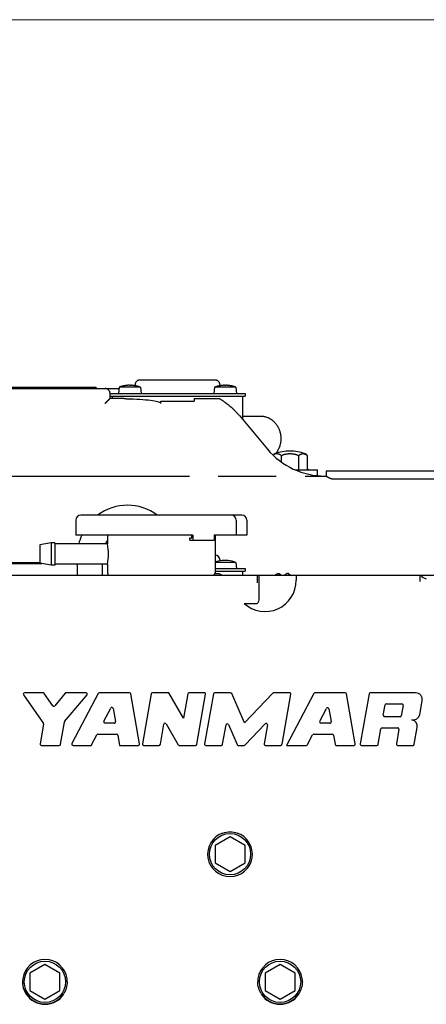
# Model space of a CAD drawing. Units: millimetres. Extents: x -3 to 808, y -12 to 563.
# Drawn here: x 146 to 178, y 480 to 558 of the extents above; entities that cross this region are included whole.
import ezdxf

# ---------------------------------------------------------------- set-up
doc = ezdxf.new("R2010")
doc.units = ezdxf.units.MM
doc.header["$LTSCALE"] = 46.255
doc.linetypes.add('PHANTOM', pattern=[0.8, 0.45, -0.05, 0.1, -0.05, 0.1, -0.05])
doc.layers.get('0').update_dxf_attribs({"linetype": 'CONTINUOUS'})
doc.layers.add('A2', color=7, linetype='CONTINUOUS')
doc.layers.add('DEFAULT_3', color=7, linetype='PHANTOM')

msp = doc.modelspace()

# ---------------------------------------------------------------- linework, layer by layer
at = {"color": 7, "linetype": 'Continuous'}
for p, q in [((150.186, 518.335), (150.186, 517.135)), ((163.471, 518.735), (150.586, 518.735)), ((163.029, 518.335), (163.029, 517.135)), ((163.872, 518.335), (163.872, 517.135)), ((148.229, 516.535), (147.329, 516.376)), ((148.229, 516.535), (148.229, 514.735)), ((148.529, 516.535), (148.229, 516.535)), ((148.529, 516.535), (148.529, 514.735)), ((152.729, 516.435), (148.529, 516.435)), ((159.565, 517.135), (150.186, 517.135)), ((152.729, 517.135), (152.729, 516.435)), ((159.311, 516.735), (159.311, 516.935)), ((159.311, 516.935), (159.48, 516.935)), ((159.311, 516.735), (161.272, 516.735)), ((159.48, 516.935), (159.48, 517.135)), ((159.565, 517.135), (159.565, 516.735)), ((161.272, 517.135), (161.272, 516.735)), ((163.871, 517.135), (161.272, 517.135)), ((161.329, 517.135), (161.329, 514.135)), ((147.329, 516.376), (147.329, 514.894)), ((141.829, 514.965), (147.329, 514.965)), ((144.527, 514.865), (147.492, 514.865)), ((148.229, 514.735), (147.329, 514.894)), ((152.729, 514.835), (148.529, 514.835)), ((150.329, 513.935), (150.329, 514.835)), ((152.329, 513.935), (152.329, 514.835)), ((152.729, 514.835), (152.729, 514.135)), ((163.003, 514.967), (161.329, 514.967)), ((161.729, 515.145), (161.729, 515.086)), ((161.907, 515.113), (161.907, 515.113)), ((162.097, 515.122), (162.097, 515.113)), ((162.197, 515.122), (162.197, 515.113)), ((162.387, 515.113), (162.387, 515.113)), ((163.003, 514.967), (163.047, 514.465)), ((148.529, 514.735), (148.229, 514.735)), ((161.315, 514.065), (161.651, 514.065)), ((161.329, 514.465), (163.729, 514.465)), ((161.329, 514.265), (163.729, 514.265)), ((163.529, 514.265), (163.529, 513.935)), ((163.729, 514.465), (163.729, 514.265)), ((166.342, 514.066), (166.471, 514.066)), ((166.491, 514.059), (166.601, 513.957)), ((167.2, 514.066), (167.071, 514.066)), ((167.22, 514.059), (167.331, 513.957)), ((142.529, 513.935), (180.929, 513.935)), ((164.729, 513.343), (164.729, 513.935)), ((164.864, 512.215), (164.864, 513.935)), ((166.467, 513.95), (166.595, 513.95)), ((167.325, 513.95), (167.196, 513.95)), ((167.829, 513.935), (167.829, 513.535)), ((177.729, 513.425), (177.729, 513.935)), ((163.657, 511.677), (164.651, 511.677)), ((146.009, 504.378), (147.609, 502.094)), ((147.583, 504.535), (146.091, 504.535)), ((148.352, 503.51), (147.665, 504.492)), ((149.347, 504.499), (148.511, 503.503)), ((149.301, 502.233), (151.095, 504.371)), ((151.019, 504.535), (149.423, 504.535)), ((151.977, 504.481), (149.888, 500.485)), ((154.499, 504.535), (152.066, 504.535)), ((155.302, 500.456), (154.598, 504.452)), ((156.224, 504.452), (155.52, 500.456)), ((157.637, 504.535), (156.323, 504.535)), ((158.801, 502.518), (157.637, 504.535)), ((159.142, 504.452), (158.801, 502.518)), ((160.482, 504.535), (159.241, 504.535)), ((159.876, 500.422), (160.58, 504.418)), ((161.202, 504.452), (160.498, 500.456)), ((162.574, 504.535), (161.301, 504.535)), ((163.697, 502.131), (162.665, 504.475)), ((165.959, 504.504), (163.697, 502.131)), ((167.292, 504.535), (166.032, 504.535)), ((166.686, 500.422), (167.39, 504.418)), ((169.221, 504.481), (167.055, 500.339)), ((171.743, 504.535), (169.31, 504.535)), ((172.546, 500.456), (171.842, 504.452)), ((173.646, 504.452), (172.942, 500.456)), ((177.374, 504.535), (173.745, 504.535)), ((177.697, 502.811), (177.899, 503.904)), ((152.441, 502.261), (152.992, 503.316)), ((153.179, 503.287), (153.365, 502.232)), ((169.703, 502.261), (170.241, 503.29)), ((170.428, 503.261), (170.609, 502.232)), ((174.789, 502.745), (174.934, 503.564)), ((175.032, 503.647), (176.273, 503.647)), ((176.371, 503.53), (176.227, 502.71)), ((176.128, 502.627), (174.888, 502.627)), ((147.625, 502.019), (147.35, 500.456)), ((148.968, 500.422), (149.279, 502.186)), ((153.267, 502.115), (152.53, 502.115)), ((156.958, 500.422), (157.24, 502.025)), ((157.425, 502.057), (158.388, 500.389)), ((161.936, 500.422), (162.209, 501.971)), ((162.399, 501.993), (163.101, 500.399)), ((163.737, 500.37), (165.344, 502.056)), ((165.515, 501.969), (165.248, 500.456)), ((170.511, 502.115), (169.791, 502.115)), ((174.38, 500.422), (174.597, 501.657)), ((174.696, 501.739), (175.937, 501.739)), ((176.035, 501.622), (175.83, 500.456)), ((177.267, 500.422), (177.504, 501.765)), ((151.436, 500.339), (151.872, 501.173)), ((151.961, 501.227), (153.459, 501.227)), ((153.557, 501.144), (153.699, 500.339)), ((168.725, 500.393), (169.134, 501.173)), ((169.222, 501.227), (170.703, 501.227)), ((170.801, 501.144), (170.928, 500.422)), ((147.448, 500.339), (148.87, 500.339)), ((149.976, 500.339), (151.436, 500.339)), ((153.699, 500.339), (155.204, 500.339)), ((155.618, 500.339), (156.859, 500.339)), ((158.475, 500.339), (159.777, 500.339)), ((160.596, 500.339), (161.837, 500.339)), ((163.192, 500.339), (163.664, 500.339)), ((165.346, 500.339), (166.587, 500.339)), ((167.055, 500.339), (168.637, 500.339)), ((171.027, 500.339), (172.448, 500.339)), ((173.04, 500.339), (174.281, 500.339)), ((175.928, 500.339), (177.169, 500.339)), ((162.529, 493.021), (161.329, 492.328)), ((163.729, 492.328), (162.529, 493.021)), ((161.329, 492.328), (161.329, 490.942)), ((163.729, 490.942), (163.729, 492.328)), ((161.329, 490.942), (162.529, 490.249)), ((162.529, 490.249), (163.729, 490.942)), ((147.729, 482.821), (146.529, 482.128)), ((148.929, 482.128), (147.729, 482.821)), ((166.529, 482.821), (165.329, 482.128)), ((167.729, 482.128), (166.529, 482.821)), ((146.529, 482.128), (146.529, 480.742)), ((148.929, 480.742), (148.929, 482.128)), ((165.329, 482.128), (165.329, 480.742)), ((167.729, 480.742), (167.729, 482.128)), ((146.529, 480.742), (147.729, 480.049)), ((147.729, 480.049), (148.929, 480.742)), ((165.329, 480.742), (166.529, 480.049)), ((166.529, 480.049), (167.729, 480.742))]:
    msp.add_line(p, q, dxfattribs=at)
for centre in [(162.529, 491.635), (147.729, 481.435), (166.529, 481.435)]:
    msp.add_circle(centre, 1.65, dxfattribs=at)
for centre, radius, start, end in [((154.329, 515.535), 4, 53.37386, 126.62614), ((150.586, 518.335), 0.4, 90, 180), ((162.629, 518.335), 0.4, 0, 90), ((163.472, 518.335), 0.4, 0, 90), ((154.329, 515.535), 4, 156.33607, 166.9545), ((154.329, 515.535), 2, 143.40999, 153.12343), ((162.147, 512.725), 2.4, 95.73917, 109.95188), ((161.329, 515.145), 0.4, 0, 90), ((162.147, 512.725), 2.399, 92.62755, 95.73817), ((162.147, 512.681), 2.432, 88.82196, 91.17804), ((162.147, 512.725), 2.399, 84.26183, 87.37245), ((162.147, 512.725), 2.4, 69.1026, 84.26083), ((152.929, 514.135), 0.2, 180, 270), ((161.129, 514.135), 0.2, 270, 0), ((158.643, 508.843), 6.027, 57.67684, 60.0574), ((165.454, 500.914), 18.16, 134.04463, 134.1845), ((165.329, 513.535), 2.5, 228.01775, 0), ((178.426, 514.422), 0.8, 217.45021, 255.57138), ((146.091, 504.435), 0.1, 90, 215), ((147.583, 504.435), 0.1, 35, 90), ((149.423, 504.435), 0.1, 90, 140), ((151.019, 504.435), 0.1, 320, 90), ((152.066, 504.435), 0.1, 90, 152.39446), ((154.499, 504.435), 0.1, 10, 90), ((156.323, 504.435), 0.1, 90, 170), ((159.241, 504.435), 0.1, 90, 170), ((160.482, 504.435), 0.1, 350, 90), ((161.301, 504.435), 0.1, 90, 170), ((162.574, 504.435), 0.1, 23.76217, 90), ((166.032, 504.435), 0.1, 90, 136.36501), ((167.292, 504.435), 0.1, 350, 90), ((169.31, 504.435), 0.1, 90, 152.39446), ((171.743, 504.435), 0.1, 10, 90), ((173.745, 504.435), 0.1, 90, 170), ((177.374, 504.001), 0.534, 349.54424, 90), ((148.434, 503.568), 0.1, 215, 320), ((153.081, 503.269), 0.1, 10, 152.39446), ((170.329, 503.244), 0.1, 10, 152.39446), ((175.032, 503.547), 0.1, 90, 170), ((176.273, 503.547), 0.1, 350, 90), ((149.378, 502.169), 0.1, 140, 170), ((152.53, 502.215), 0.1, 152.39446, 270), ((153.267, 502.215), 0.1, 270, 10), ((169.791, 502.215), 0.1, 152.39446, 270), ((170.511, 502.215), 0.1, 270, 10), ((174.888, 502.727), 0.1, 170, 270), ((176.128, 502.727), 0.1, 270, 350), ((177.172, 502.908), 0.534, 259.54515, 349.54424), ((176.978, 501.858), 0.534, 350, 79.54515), ((147.527, 502.036), 0.1, 350, 35), ((157.339, 502.007), 0.1, 30, 170), ((162.307, 501.953), 0.1, 23.76217, 170), ((165.416, 501.987), 0.1, 350, 136.36501), ((174.696, 501.639), 0.1, 90, 170), ((175.937, 501.639), 0.1, 350, 90), ((151.961, 501.127), 0.1, 90, 152.39446), ((153.459, 501.127), 0.1, 10, 90), ((169.222, 501.127), 0.1, 90, 152.39446), ((170.703, 501.127), 0.1, 10, 90), ((147.448, 500.439), 0.1, 170, 270), ((148.87, 500.439), 0.1, 270, 350), ((149.976, 500.439), 0.1, 152.39446, 270), ((155.204, 500.439), 0.1, 270, 10), ((155.618, 500.439), 0.1, 170, 270), ((156.859, 500.439), 0.1, 270, 350), ((158.475, 500.439), 0.1, 210, 270), ((159.777, 500.439), 0.1, 270, 350), ((160.596, 500.439), 0.1, 170, 270), ((161.837, 500.439), 0.1, 270, 350), ((163.192, 500.439), 0.1, 203.76217, 270), ((163.664, 500.439), 0.1, 270, 316.36501), ((165.346, 500.439), 0.1, 170, 270), ((166.587, 500.439), 0.1, 270, 350), ((168.637, 500.439), 0.1, 270, 332.39446), ((171.027, 500.439), 0.1, 190, 270), ((172.448, 500.439), 0.1, 270, 10), ((173.04, 500.439), 0.1, 170, 270), ((174.281, 500.439), 0.1, 270, 350), ((175.928, 500.439), 0.1, 170, 270), ((177.169, 500.439), 0.1, 270, 350), ((162.529, 491.635), 1.788, 108.7712, 71.2302), ((147.729, 481.435), 1.788, 8.21355, 171.78657), ((166.529, 481.435), 1.788, 8.21355, 171.78657), ((147.696, 481.444), 1.774, 180.17984, 184.81439), ((147.562, 481.46), 1.62, 177.74206, 180.71198), ((147.61, 481.461), 1.667, 180.75182, 185.33048), ((147.559, 481.46), 1.617, 171.78567, 177.735), ((147.894, 481.459), 1.622, 359.29241, 8.20295), ((166.362, 481.459), 1.62, 171.79496, 180.70529), ((166.694, 481.459), 1.622, 359.29211, 8.20265), ((147.8, 481.482), 1.885, 208.22705, 212.96696), ((147.955, 481.583), 2.035, 208.51037, 212.98382), ((147.729, 481.435), 1.8, 212.94918, 327.04966), ((147.729, 481.435), 1.766, 212.94528, 327.05035), ((166.529, 481.435), 1.8, 212.94997, 327.04959), ((166.529, 481.435), 1.766, 212.94883, 327.05106)]:
    msp.add_arc(centre, radius, start, end, dxfattribs=at)
for points, knots in [([(152.729, 514.835), (152.779, 515.102), (152.829, 515.635), (152.779, 516.168), (152.729, 516.435)], [0, 0, 0, 0, 0.5, 1, 1, 1, 1]), ([(162.084, 515.123), (162.081, 515.123), (162.065, 515.123), (162.05, 515.123), (162.037, 515.122)], [0, 0, 0, 0, 0.203298, 1, 1, 1, 1]), ([(162.097, 515.122), (162.097, 515.123), (162.09, 515.122), (162.087, 515.123), (162.084, 515.123)], [0, 0, 0, 0, 0.261833, 1, 1, 1, 1]), ([(162.257, 515.122), (162.25, 515.122), (162.236, 515.123), (162.216, 515.124), (162.207, 515.122), (162.197, 515.124), (162.197, 515.122)], [0, 0, 0, 0, 0.382303, 0.706242, 0.922724, 1, 1, 1, 1]), ([(166.158, 513.935), (166.187, 513.97), (166.234, 514.015), (166.299, 514.055), (166.329, 514.066), (166.342, 514.066)], [0, 0, 0, 0, 0.595338, 0.83283, 1, 1, 1, 1]), ([(166.888, 513.935), (166.917, 513.97), (166.963, 514.015), (167.028, 514.055), (167.059, 514.066), (167.071, 514.066)], [0, 0, 0, 0, 0.595338, 0.83283, 1, 1, 1, 1]), ([(166.467, 513.95), (166.463, 513.95), (166.447, 513.948), (166.432, 513.942), (166.42, 513.936)], [0, 0, 0, 0, 0.203607, 1, 1, 1, 1]), ([(167.196, 513.95), (167.193, 513.95), (167.176, 513.948), (167.161, 513.942), (167.15, 513.936)], [0, 0, 0, 0, 0.203607, 1, 1, 1, 1]), ([(164.651, 511.677), (164.678, 511.677), (164.732, 511.688), (164.826, 511.788), (164.857, 511.979), (164.864, 512.135), (164.864, 512.215)], [0, 0, 0, 0, 0.124776, 0.249587, 0.623483, 1, 1, 1, 1])]:
    msp.add_open_spline(points, degree=3, knots=knots, dxfattribs=at)
for points in [[(166.471, 514.066), (166.478, 514.066), (166.486, 514.064), (166.491, 514.059)], [(167.2, 514.066), (167.207, 514.066), (167.215, 514.064), (167.22, 514.059)], [(166.615, 513.943), (166.61, 513.948), (166.602, 513.95), (166.595, 513.95)], [(167.345, 513.943), (167.339, 513.948), (167.332, 513.95), (167.325, 513.95)], [(161.954, 493.328), (162.317, 493.451), (162.741, 493.451), (163.104, 493.328)], [(145.928, 481.295), (145.949, 481.051), (146.023, 480.806), (146.139, 480.59)], [(146.166, 480.611), (146.05, 480.825), (145.972, 481.065), (145.95, 481.306)], [(149.515, 481.439), (149.511, 481.102), (149.394, 480.758), (149.211, 480.475)], [(165.047, 480.475), (164.864, 480.758), (164.747, 481.102), (164.743, 481.439)], [(168.315, 481.439), (168.311, 481.102), (168.194, 480.758), (168.011, 480.475)]]:
    msp.add_open_spline(points, degree=3, dxfattribs=at)
at = {"layer": 'A2', "color": 7, "lineweight": 5}
msp.add_line((-2.523, 558.351), (808.477, 558.351), dxfattribs=at)
at = {"layer": 'DEFAULT_3', "color": 7, "linetype": 'PHANTOM'}
for p, q in [((154.271, 529.113), (154.271, 529.113)), ((154.454, 529.123), (154.447, 529.123)), ((154.459, 529.123), (154.454, 529.123)), ((154.461, 529.122), (154.461, 529.113)), ((154.561, 529.122), (154.561, 529.113)), ((154.567, 529.123), (154.562, 529.123)), ((154.574, 529.123), (154.567, 529.123)), ((154.751, 529.113), (154.75, 529.113)), ((154.929, 529.145), (154.929, 529.087)), ((161.329, 529.545), (155.329, 529.545)), ((161.729, 529.145), (161.729, 529.087)), ((161.907, 529.113), (161.907, 529.113)), ((162.091, 529.123), (162.084, 529.123)), ((162.096, 529.123), (162.091, 529.123)), ((162.097, 529.122), (162.097, 529.113)), ((162.197, 529.122), (162.197, 529.113)), ((162.204, 529.123), (162.199, 529.123)), ((162.211, 529.123), (162.204, 529.123)), ((162.387, 529.113), (162.387, 529.113)), ((141.829, 528.965), (151.829, 528.965)), ((144.527, 528.865), (153.646, 528.865)), ((151.829, 528.865), (151.829, 528.965)), ((152.936, 528.065), (152.936, 528.465)), ((152.936, 528.465), (163.729, 528.465)), ((152.936, 528.265), (163.729, 528.265)), ((153.129, 528.065), (153.129, 528.265)), ((153.655, 528.967), (153.611, 528.465)), ((155.367, 528.967), (153.655, 528.967)), ((155.367, 528.967), (155.411, 528.465)), ((161.291, 528.967), (161.247, 528.465)), ((163.003, 528.967), (161.291, 528.967)), ((163.003, 528.967), (163.047, 528.465)), ((163.529, 528.265), (163.529, 526.397)), ((163.729, 528.465), (163.729, 528.265)), ((154.025, 528.065), (152.936, 528.065)), ((157.008, 527.665), (157.008, 527.865)), ((157.008, 527.865), (159.65, 527.865)), ((159.65, 528.065), (159.65, 527.865)), ((159.65, 528.065), (160.99, 528.065)), ((160.991, 528.065), (161.651, 528.065)), ((163.254, 526.722), (165.531, 524.008)), ((163.529, 526.665), (164.964, 526.665)), ((166.636, 522.988), (166.636, 523.456)), ((168.022, 522.465), (168.022, 523.456)), ((168.715, 522.465), (168.715, 523.456)), ((167.736, 522.365), (169.529, 522.365)), ((169.529, 521.896), (169.529, 522.365)), ((170.229, 522.265), (170.229, 521.865)), ((180.429, 522.265), (170.229, 522.265)), ((138.463, 521.865), (170.229, 521.865)), ((170.829, 521.641), (179.829, 521.641))]:
    msp.add_line(p, q, dxfattribs=at)
for centre, radius, start, end in [((154.511, 526.725), 2.4, 95.73917, 110.8974), ((154.511, 526.725), 2.399, 92.62755, 95.73817), ((154.459, 527.851), 1.273, 91.98401, 92.63212), ((154.452, 528.053), 1.07, 91.31965, 91.99332), ((154.445, 528.355), 0.768, 90.52908, 91.33378), ((154.443, 528.669), 0.455, 89.43996, 90.56004), ((154.511, 526.681), 2.432, 88.82196, 91.17804), ((154.578, 528.669), 0.455, 89.43996, 90.56004), ((154.576, 528.355), 0.768, 88.66622, 89.47092), ((154.569, 528.053), 1.07, 88.00668, 88.68035), ((154.562, 527.851), 1.273, 87.36788, 88.01599), ((154.511, 526.725), 2.399, 84.26183, 87.37245), ((154.511, 526.725), 2.4, 69.1026, 84.26083), ((155.329, 529.145), 0.4, 90, 180), ((162.147, 526.725), 2.4, 95.73917, 110.8974), ((161.329, 529.145), 0.4, 0, 90), ((162.147, 526.725), 2.399, 92.62755, 95.73817), ((162.096, 527.851), 1.273, 91.98401, 92.63212), ((162.089, 528.053), 1.07, 91.31965, 91.99332), ((162.082, 528.355), 0.768, 90.52908, 91.33378), ((162.08, 528.669), 0.455, 89.43996, 90.56004), ((162.147, 526.681), 2.432, 88.82196, 91.17804), ((162.215, 528.669), 0.455, 89.43996, 90.56004), ((162.213, 528.355), 0.768, 88.66622, 89.47092), ((162.206, 528.053), 1.07, 88.00668, 88.68035), ((162.199, 527.851), 1.273, 87.36788, 88.01599), ((162.147, 526.725), 2.399, 84.26183, 87.37245), ((162.147, 526.725), 2.4, 69.1026, 84.26083), ((152.536, 528.465), 0.4, 0, 90), ((158.642, 522.841), 6.028, 54.80725, 60.06125), ((158.657, 522.865), 6, 40, 48.50028), ((170.127, 527.865), 6, 220, 270), ((166.229, 523.365), 0.3, 110.66732, 145.6802), ((166.181, 523.385), 0.248, 143.38936, 143.70132), ((167.329, 520.448), 3.417, 69.33268, 110.66732), ((166.231, 523.264), 0.379, 105.90269, 106.25698), ((166.29, 522.845), 0.803, 85.74938, 94.25062), ((167.329, 520.448), 3.199, 87.86882, 92.13118), ((168.368, 522.845), 0.803, 85.74938, 94.25062), ((168.427, 523.264), 0.379, 73.74263, 74.09733), ((168.429, 523.365), 0.3, 17.79886, 69.33268)]:
    msp.add_arc(centre, radius, start, end, dxfattribs=at)
msp.add_ellipse((152.684, 527.665), major_axis=(4.324, 0), ratio=0.092501, start_param=0, end_param=1.126707, dxfattribs=at)
for points, knots in [([(154.461, 529.122), (154.461, 529.122), (154.46, 529.122), (154.459, 529.123), (154.459, 529.123)], [0, 0, 0, 0, 0.287318, 1, 1, 1, 1]), ([(154.562, 529.123), (154.562, 529.123), (154.561, 529.122), (154.561, 529.122), (154.561, 529.122)], [0, 0, 0, 0, 0.712682, 1, 1, 1, 1]), ([(162.097, 529.122), (162.097, 529.122), (162.097, 529.122), (162.096, 529.123), (162.096, 529.123)], [0, 0, 0, 0, 0.287318, 1, 1, 1, 1]), ([(162.199, 529.123), (162.199, 529.123), (162.198, 529.122), (162.197, 529.122), (162.197, 529.122)], [0, 0, 0, 0, 0.712682, 1, 1, 1, 1]), ([(152.521, 527.665), (152.566, 527.71), (152.633, 527.776), (152.721, 527.862), (152.782, 527.921), (152.837, 527.975), (152.878, 528.014), (152.905, 528.039), (152.919, 528.053), (152.929, 528.06), (152.934, 528.065), (152.936, 528.065)], [0, 0, 0, 0, 0.33108, 0.490138, 0.640241, 0.775977, 0.889213, 0.933861, 0.968247, 0.990697, 1, 1, 1, 1]), ([(154.025, 528.065), (154.108, 528.065), (154.28, 528.047), (154.452, 528.03), (154.541, 528.026)], [0, 0, 0, 0, 0.480889, 1, 1, 1, 1]), ([(162.116, 527.768), (162.163, 527.735), (162.34, 527.606), (162.511, 527.467), (162.633, 527.359)], [0, 0, 0, 0, 0.257711, 1, 1, 1, 1]), ([(164.964, 526.665), (165.177, 526.665), (165.615, 526.568), (166.156, 526.161), (166.513, 525.564), (166.595, 525.098), (166.595, 524.865)], [0, 0, 0, 0, 0.23855, 0.483962, 0.738764, 1, 1, 1, 1]), ([(166.595, 524.865), (166.595, 524.647), (166.524, 524.211), (166.31, 523.824), (166.175, 523.659)], [0, 0, 0, 0, 0.505525, 1, 1, 1, 1]), ([(166.125, 523.627), (166.112, 523.624), (166.058, 523.605), (166.009, 523.568), (165.982, 523.533)], [0, 0, 0, 0, 0.228956, 1, 1, 1, 1]), ([(166.349, 523.645), (166.402, 523.641), (166.487, 523.627), (166.589, 523.556), (166.624, 523.493), (166.636, 523.456)], [0, 0, 0, 0, 0.435264, 0.682095, 1, 1, 1, 1]), ([(166.636, 523.456), (166.691, 523.542), (166.907, 523.627), (167.106, 523.641), (167.21, 523.645)], [0, 0, 0, 0, 0.494807, 1, 1, 1, 1]), ([(167.448, 523.645), (167.552, 523.641), (167.751, 523.627), (167.967, 523.542), (168.022, 523.456)], [0, 0, 0, 0, 0.505193, 1, 1, 1, 1]), ([(168.022, 523.456), (168.034, 523.493), (168.069, 523.556), (168.171, 523.627), (168.256, 523.641), (168.309, 523.645)], [0, 0, 0, 0, 0.317905, 0.564736, 1, 1, 1, 1]), ([(168.533, 523.627), (168.569, 523.617), (168.649, 523.58), (168.7, 523.503), (168.715, 523.456)], [0, 0, 0, 0, 0.43358, 1, 1, 1, 1]), ([(168.08, 522.365), (168.072, 522.365), (168.05, 522.373), (168.027, 522.411), (168.022, 522.445), (168.022, 522.465)], [0, 0, 0, 0, 0.175265, 0.524253, 1, 1, 1, 1]), ([(168.83, 522.365), (168.802, 522.365), (168.745, 522.382), (168.715, 522.438), (168.715, 522.465)], [0, 0, 0, 0, 0.503568, 1, 1, 1, 1]), ([(170.229, 521.865), (170.229, 521.863), (170.234, 521.859), (170.242, 521.852), (170.258, 521.842), (170.288, 521.822), (170.337, 521.792), (170.409, 521.753), (170.496, 521.712), (170.635, 521.661), (170.75, 521.641), (170.829, 521.641)], [0, 0, 0, 0, 0.007384, 0.025316, 0.053476, 0.091154, 0.191639, 0.319857, 0.469716, 0.636305, 1, 1, 1, 1])]:
    msp.add_open_spline(points, degree=3, knots=knots, dxfattribs=at)
for points in [[(166.23, 523.645), (166.195, 523.643), (166.161, 523.638), (166.127, 523.628)], [(168.428, 523.645), (168.462, 523.643), (168.497, 523.638), (168.531, 523.628)]]:
    msp.add_open_spline(points, degree=3, dxfattribs=at)

doc.saveas('drawing.dxf')
